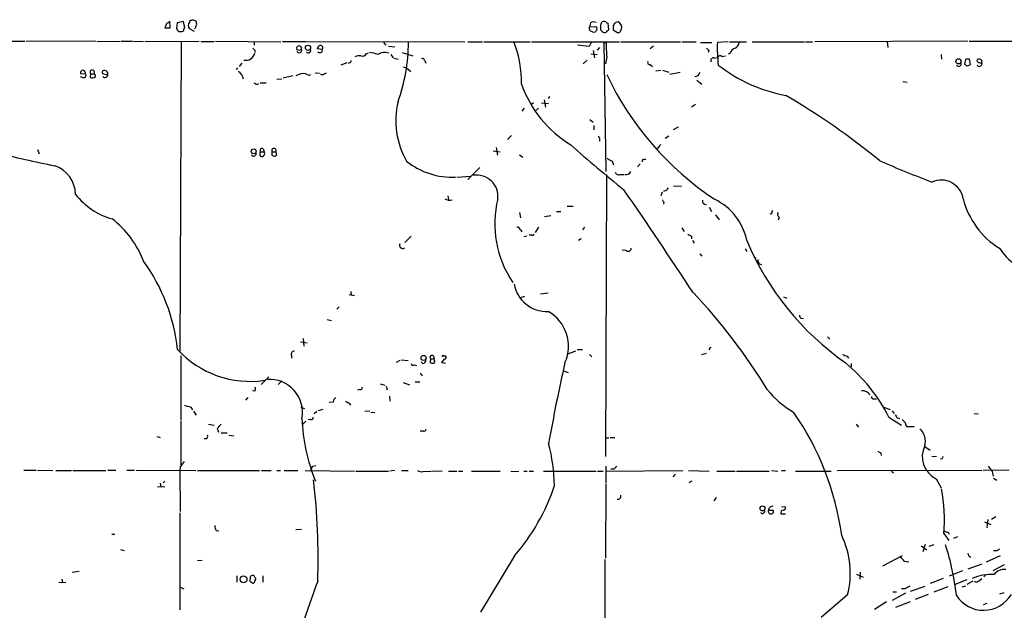
# Model space of a CAD drawing. Extents: x 0 to 1052, y 11 to 898.
# Drawn here: x 197 to 381, y 754 to 864 of the extents above; entities that cross this region are included whole.
import ezdxf

# ---------------------------------------------------------------- set-up
doc = ezdxf.new("R2010")
doc.units = 0
doc.header["$MEASUREMENT"] = 0
doc.layers.add('MAIN', color=5, linetype='CONTINUOUS')

msp = doc.modelspace()

# ---------------------------------------------------------------- linework, layer by layer
at = {"layer": 'MAIN'}
for p, q in [((225.1287, 862.4993), (225.044, 863.7693)), ((228.6847, 863.5153), (228.854, 863.9387)), ((229.4467, 864.0233), (229.9547, 863.7693)), ((224.4513, 863.346), (224.1127, 862.4993)), ((224.1127, 862.4993), (225.1287, 862.4993)), ((226.3987, 863.4307), (226.314, 862.4147)), ((227.584, 863.6847), (226.3987, 863.4307)), ((227.838, 862.4993), (227.584, 863.6847)), ((227.6687, 862.2453), (227.838, 862.4993)), ((229.616, 861.822), (228.6847, 862.33)), ((229.7853, 862.4147), (229.616, 862.33)), ((303.53, 863.4307), (303.3607, 862.6687)), ((303.3607, 862.6687), (304.546, 862.7533)), ((303.4453, 861.9913), (303.3607, 862.6687)), ((304.546, 861.9067), (304.4613, 861.7373)), ((305.3927, 862.2453), (305.4773, 862.076)), ((306.7473, 861.9913), (307.0013, 862.1607)), ((307.0013, 862.1607), (306.832, 863.346)), ((307.7633, 862.4993), (307.7633, 862.1607)), ((307.7633, 862.1607), (308.61, 861.6527)), ((309.118, 861.822), (309.372, 862.2453)), ((189.3993, 859.9593), (197.9507, 860.044)), ((211.2433, 860.044), (198.2047, 859.9593)), ((211.4127, 859.9593), (215.7307, 860.044)), ((215.9, 860.044), (218.1013, 860.044)), ((218.2707, 860.044), (220.1333, 859.9593)), ((220.3873, 859.9593), (230.5473, 860.044)), ((233.5953, 860.044), (245.7873, 859.8747)), ((373.9727, 860.044), (345.44, 859.8747)), ((374.2267, 860.044), (416.1367, 859.8747)), ((227.1607, 859.8747), (226.9067, 801.9627)), ((230.8013, 859.9593), (233.3413, 859.9593)), ((240.792, 859.8747), (240.792, 859.282)), ((240.8767, 858.3507), (240.8767, 857.9273)), ((246.0413, 859.9593), (250.5287, 859.9593)), ((250.698, 859.9593), (280.0773, 859.8747)), ((253.492, 858.4353), (252.5607, 858.6047)), ((264.922, 859.79), (265.3453, 859.282)), ((265.8533, 859.1127), (267.0387, 858.9433)), ((280.67, 859.8747), (283.3793, 859.8747)), ((283.6333, 859.8747), (292.2693, 859.8747)), ((292.5233, 859.8747), (308.9487, 859.8747)), ((303.276, 859.028), (301.1593, 859.282)), ((303.6993, 859.79), (303.276, 859.028)), ((304.038, 858.266), (304.292, 856.9113)), ((305.2233, 858.8587), (304.8, 858.3507)), ((306.07, 859.7053), (306.4933, 859.79)), ((306.07, 859.7053), (306.4087, 835.66)), ((309.2027, 859.8747), (320.3787, 859.8747)), ((315.2987, 859.1127), (314.706, 858.6047)), ((320.6327, 859.8747), (323.2573, 859.8747)), ((324.104, 859.79), (326.2207, 859.79)), ((325.628, 858.3507), (325.5433, 857.9273)), ((329.2687, 859.8747), (327.2367, 859.79)), ((329.5227, 859.8747), (332.6553, 859.8747)), ((333.756, 859.8747), (343.4927, 859.8747)), ((343.662, 859.8747), (345.0167, 859.8747)), ((358.902, 859.9593), (359.0713, 858.8587)), ((261.7047, 857.6733), (262.128, 857.8427)), ((266.2767, 857.504), (266.7, 856.9113)), ((266.8693, 856.8267), (267.6313, 856.6573)), ((268.3933, 857.9273), (270.4253, 857.25)), ((302.9373, 856.488), (302.1753, 855.8107)), ((303.6147, 857.6733), (304.8, 857.504)), ((306.578, 857.0807), (306.324, 855.8107)), ((326.7287, 856.8267), (327.2367, 856.996)), ((328.0833, 857.1653), (328.7607, 857.25)), ((329.6073, 857.758), (329.2687, 857.5887)), ((368.9773, 857.504), (369.062, 856.6573)), ((373.5493, 856.5727), (373.38, 855.726)), ((374.4807, 855.6413), (374.3113, 856.6573)), ((376.174, 856.6573), (375.8353, 856.6573)), ((237.6593, 855.0487), (237.4053, 854.71)), ((238.506, 855.8953), (237.998, 855.3027)), ((258.064, 855.98), (256.9633, 855.5567)), ((268.5627, 855.218), (269.24, 855.0487)), ((269.24, 855.0487), (270.002, 854.3713)), ((272.6267, 856.3187), (272.796, 855.8953)), ((314.706, 855.6413), (315.1293, 855.3027)), ((315.722, 854.456), (316.6533, 854.6253)), ((316.992, 854.6253), (318.1773, 854.202)), ((373.888, 855.3873), (374.4807, 855.6413)), ((209.3807, 853.8633), (208.3647, 853.948)), ((208.8727, 853.186), (208.3647, 853.3553)), ((210.2273, 853.948), (210.1427, 853.2707)), ((210.2273, 853.948), (210.9047, 853.948)), ((211.1587, 853.694), (210.9047, 853.948)), ((211.1587, 853.44), (211.1587, 853.694)), ((245.9567, 852.932), (245.0253, 852.8473)), ((246.2107, 853.186), (247.9887, 853.6093)), ((252.1373, 854.1173), (252.984, 854.0327)), ((253.8307, 853.948), (254.254, 854.1173)), ((318.3467, 853.8633), (320.294, 854.202)), ((323.4267, 852.7627), (324.358, 852.0007)), ((241.2153, 851.916), (241.6387, 852.0853)), ((241.8927, 852.2547), (242.9933, 852.2547)), ((361.8653, 852.5087), (362.6273, 852.3393)), ((294.894, 849.0373), (295.148, 847.6827)), ((295.91, 849.7147), (295.656, 849.2913)), ((291.1687, 847.5133), (290.7453, 846.9207)), ((292.9467, 848.5293), (292.5233, 848.1907)), ((293.878, 847.5133), (293.2853, 847.0053)), ((294.386, 848.5293), (295.7407, 848.36)), ((323.1727, 848.1907), (322.4107, 847.6827)), ((303.4453, 845.3967), (304.038, 844.8887)), ((304.2073, 844.296), (304.2073, 843.4493)), ((319.024, 843.534), (319.9553, 844.042)), ((288.798, 842.4333), (288.036, 841.6713)), ((305.2233, 841.756), (305.2233, 841.3327)), ((318.1773, 842.264), (317.5, 841.8407)), ((242.4853, 839.8933), (242.6547, 839.3853)), ((285.9193, 840.1473), (286.1733, 838.708)), ((316.1453, 840.0627), (315.722, 839.8933)), ((200.3213, 839.8087), (200.66, 838.962)), ((241.9773, 839.3853), (242.6547, 839.3853)), ((244.094, 839.3853), (244.094, 838.708)), ((244.094, 839.3853), (244.856, 839.3853)), ((244.9407, 839.1313), (244.856, 839.3853)), ((244.9407, 838.8773), (244.9407, 839.1313)), ((285.4113, 839.5547), (286.6813, 839.3853)), ((290.322, 838.7927), (290.9147, 838.3693)), ((313.6053, 837.946), (313.944, 838.0307)), ((282.8713, 836.422), (280.67, 834.2207)), ((307.594, 837.6073), (307.848, 836.93)), ((312.8433, 837.0993), (312.3353, 836.5913)), ((278.638, 834.644), (281.178, 834.8133)), ((306.4087, 782.4893), (306.578, 835.152)), ((309.2027, 835.152), (309.7953, 835.152)), ((319.024, 833.0353), (320.548, 832.9507)), ((276.9447, 831.1727), (277.0293, 830.4107)), ((316.9073, 831.85), (316.6533, 831.1727)), ((299.212, 829.2253), (300.3127, 829.2253)), ((317.246, 829.9873), (317.1613, 829.564)), ((325.7127, 829.056), (326.136, 828.2093)), ((290.322, 828.04), (290.4913, 827.024)), ((294.9787, 827.278), (296.164, 827.4473)), ((297.18, 828.2093), (298.0267, 828.2093)), ((326.898, 827.6167), (327.5753, 826.6853)), ((337.566, 828.3787), (337.3967, 828.2093)), ((338.7513, 827.1933), (338.582, 826.6007)), ((293.878, 825.3307), (293.2007, 824.3147)), ((302.4293, 825.3307), (302.0907, 824.8227)), ((320.6327, 825.1613), (321.056, 824.484)), ((270.0867, 823.6373), (268.9013, 822.452)), ((290.4913, 824.8227), (290.7453, 824.3993)), ((291.6767, 823.6373), (291.084, 823.468)), ((292.608, 823.8067), (292.1, 823.8067)), ((322.4107, 823.6373), (322.4107, 823.1293)), ((301.8367, 823.1293), (301.3287, 822.7907)), ((322.58, 822.7907), (322.9187, 822.2827)), ((310.2187, 820.928), (309.4567, 821.0127)), ((323.9347, 820.3353), (324.358, 819.912)), ((332.4013, 821.2667), (332.74, 820.7587)), ((334.01, 819.7427), (334.4333, 819.5733)), ((335.026, 818.4727), (335.4493, 818.3033)), ((258.4873, 812.7153), (259.5033, 812.546)), ((258.826, 813.308), (258.9107, 812.6307)), ((291.2533, 812.3767), (290.4067, 812.1227)), ((294.2167, 812.8847), (295.656, 813.054)), ((339.598, 812.292), (340.1907, 812.038)), ((256.6247, 810.4293), (256.2013, 810.006)), ((254.4233, 808.0587), (255.1853, 807.8893)), ((342.8153, 808.3127), (343.3233, 808.228)), ((249.428, 803.91), (250.698, 803.7407)), ((249.936, 804.5027), (250.0207, 803.0633)), ((347.8107, 804.8413), (348.234, 804.418)), ((227.076, 801.2853), (227.076, 789.3473)), ((247.7347, 801.37), (247.7347, 800.862)), ((276.1827, 801.2853), (276.5213, 801.2853)), ((300.736, 802.132), (299.1273, 801.5393)), ((301.0747, 802.4707), (302.0907, 802.4707)), ((303.3607, 801.5393), (303.784, 801.116)), ((325.12, 801.7087), (324.2733, 801.4547)), ((325.7973, 802.8093), (326.0513, 802.894)), ((267.97, 800.4387), (267.2927, 800.0153)), ((268.224, 800.5233), (269.494, 800.4387)), ((270.6793, 799.592), (271.1027, 799.5073)), ((272.288, 799.846), (271.9493, 800.1847)), ((273.7273, 800.6927), (273.558, 800.0153)), ((273.7273, 800.6927), (274.4047, 800.7773)), ((274.2353, 801.2007), (274.4047, 800.7773)), ((274.4047, 800.5233), (274.4047, 800.7773)), ((276.2673, 800.6927), (275.7593, 800.0153)), ((275.7593, 800.0153), (276.5213, 799.9307)), ((351.4513, 801.2007), (351.7053, 800.862)), ((352.2133, 799.846), (352.2133, 799.2533)), ((271.78, 798.068), (272.1187, 797.56)), ((298.5347, 798.4913), (299.3813, 798.1527)), ((243.5013, 797.3907), (242.062, 795.9513)), ((245.9567, 796.6287), (245.2793, 795.9513)), ((264.3293, 796.036), (265.176, 795.782)), ((268.5627, 796.29), (269.748, 795.8667)), ((270.8487, 796.4593), (271.6953, 796.4593)), ((240.8767, 794.6813), (240.4533, 794.766)), ((260.5193, 795.02), (260.096, 794.8507)), ((265.43, 795.6127), (265.5993, 794.9353)), ((239.6067, 793.496), (239.1833, 792.988)), ((255.524, 792.6493), (254.762, 792.5647)), ((258.4873, 792.48), (258.7413, 792.0567)), ((266.0227, 793.75), (266.1073, 792.8187)), ((356.4467, 793.242), (356.9547, 793.242)), ((228.9387, 791.718), (229.2773, 791.21)), ((229.4467, 790.956), (229.9547, 790.194)), ((249.5127, 791.718), (250.19, 791.464)), ((252.476, 790.8713), (251.968, 790.448)), ((253.5767, 791.2947), (252.73, 791.0407)), ((261.4507, 790.956), (262.382, 791.0407)), ((262.5513, 790.7867), (263.3133, 790.702)), ((358.2247, 791.718), (359.4947, 791.2947)), ((359.8333, 791.0407), (360.2567, 790.5327)), ((375.158, 790.5327), (375.92, 790.448)), ((227.076, 789.178), (227.076, 780.9653)), ((232.2407, 788.5007), (233.3413, 788.3313)), ((250.444, 789.0933), (249.7667, 788.416)), ((251.3753, 789.432), (250.8673, 789.3473)), ((353.1447, 788.5007), (353.568, 787.9927)), ((359.2407, 789.8553), (361.6113, 788.3313)), ((360.7647, 789.686), (361.2727, 789.6013)), ((362.204, 788.924), (362.5427, 788.0773)), ((233.8493, 787.5693), (234.188, 787.0613)), ((234.6113, 786.892), (235.712, 786.892)), ((272.3727, 787.2307), (271.78, 787.2307)), ((362.5427, 788.0773), (363.982, 788.0773)), ((222.5887, 786.2147), (223.266, 786.0453)), ((231.902, 785.7913), (231.4787, 785.7913)), ((236.1353, 786.4687), (236.982, 786.384)), ((306.4933, 785.9607), (307.0013, 785.9607)), ((307.2553, 786.0453), (308.102, 786.0453)), ((357.7167, 783.1667), (357.8013, 782.6587)), ((365.9293, 784.352), (366.9453, 783.6747)), ((367.284, 782.574), (368.1307, 782.4893)), ((369.1467, 781.9813), (368.8927, 782.066)), ((197.7813, 779.9493), (200.0673, 779.9493)), ((200.3213, 779.9493), (203.2, 779.8647)), ((203.7927, 779.8647), (206.6713, 779.8647)), ((206.9253, 779.8647), (213.106, 779.8647)), ((213.4447, 779.9493), (214.9687, 779.9493)), ((217.0007, 779.9493), (218.44, 779.9493)), ((218.7787, 779.9493), (229.87, 779.8647)), ((226.9913, 780.6267), (226.9067, 779.8647)), ((226.9067, 779.8647), (226.9913, 772.2447)), ((230.2087, 779.8647), (241.808, 779.8647)), ((242.1467, 779.8647), (243.9247, 779.8647)), ((245.0253, 779.8647), (245.7027, 779.8647)), ((246.38, 779.8647), (248.92, 779.8647)), ((250.2747, 779.8647), (259.5033, 779.78)), ((251.714, 780.7113), (252.3067, 780.796)), ((259.7573, 779.78), (265.8533, 779.78)), ((267.0387, 779.8647), (266.1073, 779.78)), ((268.3087, 779.8647), (269.494, 779.8647)), ((272.288, 779.6953), (273.7273, 779.78)), ((275.844, 779.78), (273.8967, 779.6953)), ((277.0293, 779.78), (278.638, 779.78)), ((278.892, 779.78), (279.7387, 779.78)), ((281.3473, 779.78), (286.6813, 779.78)), ((288.7133, 779.78), (290.1527, 779.6953)), ((291.084, 779.78), (291.7613, 779.78)), ((292.1, 779.78), (292.9467, 779.78)), ((294.8093, 779.78), (304.6307, 779.78)), ((304.8847, 779.78), (305.9007, 779.78)), ((306.4087, 780.7113), (306.4087, 777.5787)), ((306.4087, 779.78), (320.802, 779.8647)), ((307.9327, 780.1187), (307.34, 780.1187)), ((319.3627, 779.1873), (318.9393, 778.6793)), ((321.818, 779.8647), (325.7127, 779.78)), ((327.152, 779.78), (330.5387, 779.78)), ((330.7927, 779.78), (336.8887, 779.78)), ((337.312, 779.8647), (338.4973, 779.78)), ((339.1747, 779.8647), (339.9367, 779.8647)), ((341.7993, 779.78), (348.488, 779.78)), ((349.5887, 779.8647), (376.5973, 779.9493)), ((359.7487, 779.78), (360.0873, 779.4413)), ((381.6773, 779.9493), (376.8513, 779.8647)), ((378.5447, 779.6953), (378.714, 778.8487)), ((223.266, 777.494), (223.3507, 776.8167)), ((224.1127, 777.9173), (223.774, 777.5787)), ((306.4087, 777.4093), (306.324, 763.524)), ((322.4953, 777.9173), (321.9027, 777.5787)), ((368.046, 778.3407), (368.9773, 776.6473)), ((378.7987, 778.4253), (379.3913, 778.0867)), ((222.758, 776.9013), (224.1127, 776.8167)), ((326.9827, 774.8693), (326.5593, 774.192)), ((226.9067, 771.9907), (226.9067, 753.872)), ((336.804, 772.4987), (337.6507, 772.4987)), ((339.1747, 773.176), (339.9367, 773.0913)), ((339.09, 771.8213), (339.9367, 771.8213)), ((377.1053, 770.2973), (378.2907, 769.7893)), ((377.698, 770.7207), (377.5287, 769.1967)), ((379.222, 771.2287), (378.3753, 770.7207)), ((233.68, 768.6887), (234.188, 768.604)), ((248.5813, 768.858), (249.5973, 768.9427)), ((370.332, 768.35), (370.5013, 768.0113)), ((214.2067, 768.0113), (214.7993, 768.0113)), ((369.4853, 768.096), (370.4167, 766.826)), ((371.348, 767.2493), (372.11, 767.588)), ((215.8153, 765.1327), (216.4927, 764.9633)), ((365.252, 765.81), (366.3527, 765.048)), ((366.014, 766.064), (365.5907, 764.7093)), ((367.6227, 765.9793), (366.6913, 765.7253)), ((379.3913, 764.8787), (378.7987, 764.8787)), ((231.0553, 763.1007), (230.2087, 763.016)), ((289.3907, 763.9473), (283.0407, 753.4487)), ((306.2393, 763.27), (306.2393, 745.236)), ((358.14, 762.0847), (361.7807, 764.032)), ((362.1193, 762.9313), (362.966, 762.8467)), ((377.444, 762.8467), (380.0687, 764.032)), ((206.8407, 760.8993), (208.1107, 761.0687)), ((353.9067, 760.8993), (353.822, 759.6293)), ((372.9567, 761.1533), (370.5013, 760.1373)), ((376.5973, 762.4233), (373.9727, 761.492)), ((380.746, 762.254), (378.6293, 761.1533)), ((204.3007, 759.0367), (205.6553, 758.952)), ((204.8933, 759.6293), (204.978, 758.952)), ((237.5747, 760.222), (237.5747, 759.0367)), ((240.03, 759.968), (239.9453, 759.206)), ((240.8767, 759.2907), (241.046, 759.46)), ((242.4007, 760.222), (242.4007, 759.0367)), ((353.2293, 760.5607), (354.4147, 759.968)), ((369.4007, 759.714), (366.9453, 758.7827)), ((373.8033, 759.46), (371.4327, 758.5287)), ((374.904, 759.206), (373.8033, 758.6133)), ((376.174, 759.3753), (376.5973, 759.714)), ((377.3593, 760.3913), (376.936, 760.0527)), ((226.9067, 758.19), (227.6687, 757.7667)), ((360.0027, 757.2587), (360.68, 757.2587)), ((362.2887, 757.7667), (361.6113, 757.7667)), ((363.3047, 757.3433), (366.014, 758.2747)), ((370.2473, 758.19), (367.6227, 757.174)), ((373.5493, 758.2747), (372.872, 758.1053)), ((351.536, 756.666), (346.6253, 752.4327)), ((358.8173, 755.396), (356.5313, 753.9567)), ((362.3733, 757.0047), (359.8333, 755.65)), ((363.22, 755.396), (360.5107, 754.2953)), ((366.6067, 756.7507), (364.1513, 755.8193)), ((379.984, 756.8353), (380.746, 757.0893)), ((377.5287, 755.0573), (376.8513, 754.8033))]:
    msp.add_line(p, q, dxfattribs=at)
for centre, radius in [((249.1528, 858.7347), 0.4431), ((250.8217, 858.7854), 0.4855), ((372.2389, 856.243), 0.4833), ((240.7008, 839.4559), 0.4525), ((272.3985, 800.895), 0.4696), ((335.6574, 772.8086), 0.4603), ((238.7981, 759.5712), 0.6428)]:
    msp.add_circle(centre, radius, dxfattribs=at)
for centre, radius, start, end in [((224.1123, 864.4472), 1.1522, 287.110772, 323.960562), ((229.0235, 864.8699), 0.9465, 259.683783, 296.559637), ((228.4729, 863.2191), 1.5806, 352.299482, 20.370222), ((227.0076, 862.5202), 0.7016, 188.64868, 275.595196), ((227.2453, 862.2115), 0.4247, 246.507351, 4.56424), ((229.4464, 862.9226), 0.9651, 142.11252, 217.882794), ((230.7423, 862.3553), 0.9588, 137.155503, 176.448267), ((304.2499, 863.0507), 1.3303, 232.78382, 279.143693), ((304.1694, 862.3147), 1.2862, 68.981999, 119.810081), ((304.2921, 862.33), 0.4936, 300.955794, 59.044206), ((517.0925, 862.6686), 211.7002, 179.885408, 180.114564), ((432.5619, 778.6961), 152.6259, 146.200557, 146.42974), ((306.408, 862.7526), 1.1506, 216.016391, 252.917772), ((306.07, 863.0069), 0.683, 60.270726, 119.729274), ((306.1546, 862.3302), 0.6828, 262.88227, 330.239505), ((306.8743, 863.8962), 0.5518, 212.463229, 265.603684), ((308.7792, 862.5841), 1.0194, 94.754773, 184.771576), ((308.1445, 862.4782), 1.2494, 349.256675, 63.873815), ((308.7794, 861.9912), 0.3785, 243.414641, 333.448488), ((325.3698, 943.2073), 119.7486, 224.893833, 225.122982), ((249.174, 858.3506), 0.4937, 210.955794, 30.975698), ((250.9097, 858.266), 0.4567, 213.690068, 33.697026), ((253.6608, 858.2664), 1.1509, 126.018589, 162.906421), ((253.0539, 858.3028), 0.4577, 206.766619, 16.827541), ((253.111, 858.7316), 0.4827, 322.12814, 105.254078), ((236.3598, 859.9059), 33.2191, 340.283141, 359.800097), ((270.618, 852.5274), 20.0496, 358.494677, 21.237307), ((334.9692, 859.3243), 28.4797, 179.063058, 184.51838), ((325.9241, 859.0701), 0.778, 202.371723, 247.628278), ((351.6644, 858.6469), 24.4544, 177.320785, 187.259626), ((330.863, 857.4335), 1.297, 104.479815, 165.510526), ((329.9522, 859.9094), 1.3538, 295.673515, 354.940065), ((239.2285, 858.1345), 1.6907, 256.878629, 347.132644), ((258.4556, 856.4139), 0.4552, 252.404942, 358.665732), ((260.4347, 855.387), 1.8935, 79.698943, 116.560992), ((260.9569, 858.0824), 0.8524, 257.561596, 331.318192), ((261.4074, 851.2767), 6.7099, 68.137701, 82.378666), ((265.1345, 855.9313), 1.9956, 66.257023, 127.994844), ((272.1658, 856.2999), 0.4613, 2.335786, 106.600508), ((326.4888, 856.3892), 0.499, 61.262153, 208.737847), ((327.7408, 856.6766), 0.5968, 54.975732, 147.641471), ((374.0995, 855.0909), 1.5807, 82.299482, 110.370222), ((375.9412, 856.4033), 0.2752, 112.632677, 247.367323), ((376.2078, 856.234), 0.4247, 336.507351, 94.565314), ((209.0422, 854.0326), 0.6828, 119.760495, 187.11773), ((208.4708, 853.7365), 0.9187, 7.933417, 75.340557), ((210.566, 854.202), 0.4234, 323.132809, 216.867191), ((212.7885, 854.1809), 0.3891, 67.613458, 202.386542), ((212.8845, 853.9724), 0.5707, 348.979487, 84.751943), ((314.6129, 856.0223), 0.3922, 147.334988, 283.731538), ((345.1986, 878.2613), 28.8457, 231.915757, 259.660386), ((372.2794, 855.7684), 0.4732, 206.565051, 26.559637), ((458.3166, 982.568), 152.6536, 236.192738, 236.421901), ((376.174, 855.8106), 0.4937, 210.955794, 30.975698), ((376.2614, 856.5133), 0.5604, 220.505926, 306.824913), ((208.921, 853.6789), 0.4953, 264.40337, 21.85726), ((210.5465, 853.9807), 0.8168, 240.371708, 318.548797), ((213.1108, 854.9923), 1.1773, 234.594138, 286.475501), ((212.9268, 853.7666), 0.5269, 218.30319, 10.576232), ((236.8393, 852.7102), 1.9334, 6.587266, 59.220729), ((250.1123, 851.0978), 2.8695, 83.361904, 122.245612), ((251.0185, 854.4621), 0.7709, 221.824251, 297.568855), ((253.492, 854.2022), 0.4235, 216.888839, 323.111161), ((358.7919, 878.606), 57.816, 205.430721, 236.318673), ((323.0777, 854.2993), 0.8625, 265.051552, 353.522627), ((325.6285, 979.0736), 152.6258, 236.192717, 236.421921), ((311.3187, 859.3783), 21.9359, 199.653192, 238.598145), ((270.7881, 731.6685), 136.9969, 50.706482, 59.644522), ((282.2532, 845.1571), 15.0447, 166.38449, 210.120796), ((305.0258, 841.9254), 0.2601, 319.379598, 102.545532), ((242.2313, 839.6393), 0.3592, 45, 225), ((244.475, 839.5829), 0.4292, 332.587157, 207.412843), ((455.0901, 1014.0298), 232.6929, 228.165839, 231.361419), ((485.7322, 713.3955), 211.6703, 143.014179, 143.243351), ((233.9086, 995.8731), 161.969, 255.168163, 259.223286), ((240.6958, 839.0275), 0.474, 209.690911, 23.433499), ((242.4363, 838.962), 0.6244, 137.317062, 222.682938), ((242.1891, 839.0636), 0.566, 248.025657, 34.642008), ((286.6705, 965.6156), 133.8592, 251.453803, 251.683), ((244.6444, 838.835), 0.2993, 261.856362, 8.124688), ((308.5102, 840.075), 2.6323, 225.423265, 249.631202), ((201.5947, 831.284), 5.8403, 1.400075, 69.675091), ((277.7324, 848.2229), 13.5946, 231.340455, 272.7473), ((313.5066, 837.6214), 0.3393, 73.087238, 196.912762), ((457.1259, 1067.4429), 250.4024, 246.567134, 248.974092), ((282.2732, 831.0172), 4.0087, 353.738727, 98.422989), ((308.864, 835.8292), 0.7572, 206.554899, 296.571819), ((310.2312, 836.0209), 0.9088, 252.948719, 336.602737), ((317.3004, 832.9568), 0.8641, 260.736079, 336.481869), ((369.0145, 829.9263), 4.1631, 9.034015, 114.561843), ((217.7203, 839.4276), 13.0321, 217.874637, 254.744766), ((-478.5571, 288.1542), 957.8962, 33.2340165, 34.613353), ((277.241, 832.1886), 1.8379, 241.072569, 284.678188), ((305.0086, 825.903), 19.3251, 165.994389, 214.341259), ((317.5421, 830.4528), 0.5517, 184.376403, 237.539959), ((325.2328, 830.2638), 0.7925, 175.498718, 261.817758), ((321.8496, 820.4912), 11.1305, 11.922832, 64.001044), ((387.9322, 834.3469), 15.2779, 194.274005, 238.278769), ((337.2274, 828.04), 0.2394, 224.983084, 45), ((339.0707, 827.6974), 0.5968, 144.96787, 237.641471), ((202.6666, 812.1257), 18.7637, 21.428075, 51.718124), ((289.7352, 824.5202), 0.8143, 21.805329, 84.446932), ((292.735, 824.0748), 0.2966, 244.652905, 357.275527), ((406.7519, 993.1664), 189.3503, 243.320357, 243.549527), ((268.4767, 821.9097), 0.5831, 150.361174, 305.66904), ((381.2583, 843.1317), 52.6097, 202.745569, 235.039992), ((310.5831, 821.3624), 0.567, 230.008119, 358.878282), ((390.5163, 828.3855), 12.7358, 213.526114, 250.828954), ((192.1763, 798.7519), 34.5079, 6.186575, 35.888308), ((336.2966, 819.3196), 1.527, 183.187323, 213.684864), ((295.3735, 815.7383), 6.1621, 190.052524, 272.627641), ((242.7324, 737.5026), 110.0454, 31.511498, 43.418113), ((291.9624, 803.0767), 7.4814, 335.845132, 60.415465), ((343.5183, 808.9647), 0.9588, 183.551733, 222.844497), ((240.051, 814.9511), 18.4348, 222.609747, 278.385168), ((248.3327, 801.5869), 0.6362, 98.13265, 199.936166), ((273.939, 800.989), 0.3642, 35.544994, 234.455006), ((276.0557, 801.116), 0.2117, 53.124688, 180), ((276.3136, 801.0236), 0.3341, 262.034805, 51.562485), ((325.332, 802.6822), 0.4824, 322.11564, 15.278039), ((435.6779, 1013.0197), 227.9505, 248.086328, 248.315511), ((270.4676, 799.9165), 0.3874, 190.48609, 303.119959), ((272.2341, 800.4156), 0.5721, 275.405678, 10.850351), ((274.1082, 801.4971), 1.5806, 249.629778, 277.700518), ((274.0929, 800.2655), 0.4046, 304.14965, 39.584353), ((623.9049, 726.4176), 333.3424, 167.244734, 169.88779), ((330.5716, 775.2512), 32.1745, 26.994389, 50.325282), ((243.6633, 790.7664), 6.1304, 349.044191, 93.890979), ((240.429, 795.1167), 0.6245, 315.797976, 31.531771), ((260.6181, 795.3446), 0.3393, 253.071082, 16.912762), ((349.5747, 805.164), 16.5089, 217.912454, 240.561274), ((354.275, 792.9284), 1.8412, 35.746412, 93.559252), ((313.0228, 1088.2436), 308.2168, 253.939374, 254.168552), ((256.625, 792.5645), 1.1042, 122.481141, 175.595723), ((342.8186, 961.9641), 189.3056, 243.316946, 243.546143), ((356.3479, 793.5666), 0.3393, 163.087238, 286.928918), ((298.0235, 760.5957), 52.8988, 7.780766, 34.801209), ((529.9302, 874.7046), 189.3281, 206.453857, 206.683026), ((236.5599, 786.1291), 3.0695, 129.407873, 152.017332), ((284.4981, 791.0519), 34.8463, 182.385828, 202.143623), ((251.4741, 789.7566), 0.3393, 253.071082, 16.912762), ((488.9499, 916.1778), 179.6053, 224.885386, 225.114569), ((272.4404, 787.6795), 0.4539, 261.421795, 345.948448), ((363.1857, 785.4104), 2.8841, 342.044395, 51.06996), ((231.4786, 786.257), 0.6294, 312.276138, 19.655661), ((261.9882, 776.213), 34.8636, 1.409707, 14.504312), ((442.1126, 910.3358), 152.6258, 236.200536, 236.42972), ((370.1708, 782.5211), 4.6895, 154.752445, 243.056829), ((225.0444, 782.9971), 3.0674, 309.397568, 332.020577), ((496.2237, 739.9128), 133.8593, 161.453816, 161.683013), ((39.886, 864.9664), 227.9693, 338.080517, 338.309691), ((271.9918, 781.0505), 1.3872, 238.741564, 282.329), ((435.1866, 653.3728), 179.6053, 134.885409, 135.114591), ((632.1955, 970.727), 317.5403, 216.755299, 216.984453), ((120.3532, 763.3886), 132.3582, 358.189117, 6.412577), ((259.5751, 789.5513), 39.3006, 319.345827, 341.484095), ((340.3687, 770.8273), 29.2444, 354.641017, 11.140947), ((308.6735, 775.081), 0.57, 254.927405, 21.803276), ((335.6494, 772.3079), 0.4365, 212.197379, 25.919327), ((337.1776, 772.2497), 0.449, 146.317011, 287.417971), ((337.4813, 772.5198), 0.6777, 75.524953, 181.784365), ((337.3119, 772.2447), 0.4234, 270.013532, 36.859073), ((339.548, 772.0061), 0.4938, 94.029405, 201.973753), ((339.4945, 772.9597), 0.4614, 272.33528, 16.573158), ((235.6829, 769.7352), 2.2598, 182.922039, 207.586725), ((370.4169, 769.8746), 1.527, 236.315136, 266.812677), ((335.8727, 760.7118), 16.1774, 345.517161, 25.818061), ((322.8924, 750.9132), 49.2906, 6.603254, 17.797799), ((464.2952, 638.0481), 152.6259, 123.57026, 123.799443), ((360.0477, 761.6217), 2.4508, 32.29978, 57.70022), ((374.7904, 764.4798), 0.8181, 181.716188, 254.028629), ((380.833, 758.9349), 2.4852, 84.187092, 141.676123), ((324.8819, 886.0481), 152.6537, 236.192759, 236.421922), ((240.4703, 759.8579), 0.4539, 81.421795, 165.960695), ((240.5521, 759.1919), 0.3393, 253.071082, 16.928918), ((240.5803, 760.0103), 0.2994, 351.878017, 98.121983), ((240.7072, 759.6293), 0.3787, 333.44848, 63.414653), ((492.1922, 670.6147), 255.4039, 159.704164, 163.765284), ((378.346, 752.1232), 8.3701, 86.319478, 114.91967), ((375.5618, 759.9159), 0.8167, 240.36824, 318.554055), ((489.6987, 546.3929), 246.804, 120.851148, 121.080355), ((376.9266, 759.7957), 6.0036, 212.371793, 329.522842)]:
    msp.add_arc(centre, radius, start, end, dxfattribs=at)

doc.saveas('drawing.dxf')
